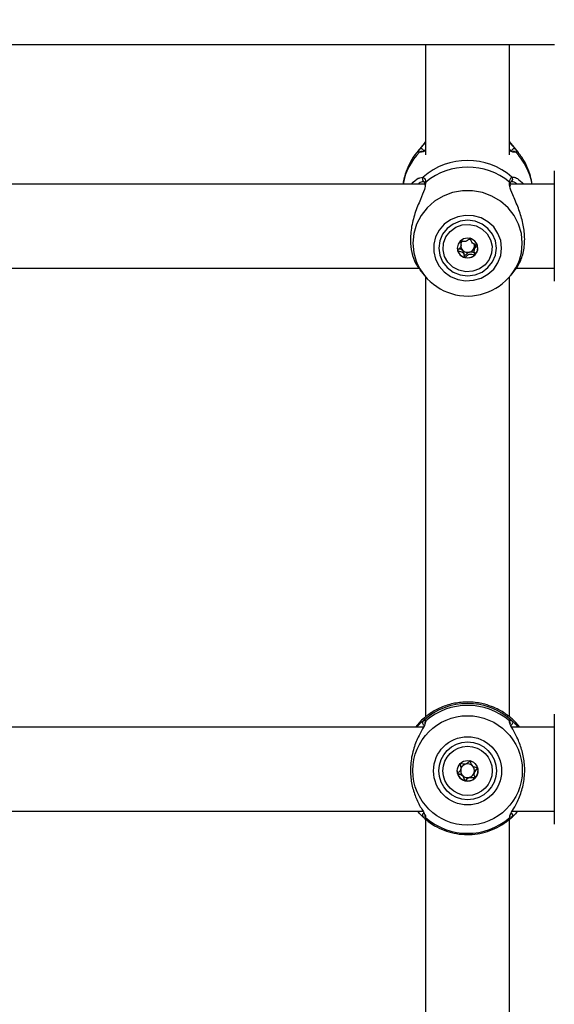
# Model space of a CAD drawing. Units: millimetres. Extents: x 0 to 2970, y 0 to 2103.
# Drawn here: x 800 to 810, y 1327 to 1345 of the extents above; entities that cross this region are included whole.
import ezdxf

# ---------------------------------------------------------------- set-up
doc = ezdxf.new("R2010")
doc.units = ezdxf.units.MM
doc.header["$LTSCALE"] = 50
doc.styles.add('SLDTEXTSTYLE0', font='TXT', dxfattribs={"width": 0.605})
doc.dimstyles.new('SLDDIMSTYLE0', dxfattribs={"dimtxt": 17.5, "dimasz": 15, "dimexe": 0, "dimexo": 0.0625, "dimgap": 4.375, "dimtad": 1, "dimdec": 0, "dimrnd": 1e-09, "dimzin": 12, "dimdsep": 46, "dimtxsty": 'SLDTEXTSTYLE0', "dimsah": 1, "dimcen": 0.09, "dimadec": 0, "dimazin": 3, "dimtfac": 1, "dimtdec": 0, "dimtofl": 0, "dimtmove": 0, "dimatfit": 3, "dimfxl": 1, "dimfrac": 2, "dimtolj": 1, "dimtzin": 12, "dimarcsym": 0})

# ---------------------------------------------------------------- blocks, each defined once
blk = doc.blocks.new('_D_6')
at = {"color": 7, "linetype": 'Continuous', "lineweight": 50}
for p, q in [((594.689, 1890.79), (1428.049, 1890.79)), ((1423.096, 1890.79), (1423.096, 941.189)), ((1257.854, 941.189), (1428.049, 941.189))]:
    blk.add_line(p, q, dxfattribs=at)
for points in [[(1423.096, 1890.79), (1418.096, 1875.79), (1428.096, 1875.79)], [(1423.096, 941.189), (1428.096, 956.189), (1418.096, 956.189)]]:
    blk.add_solid(points, dxfattribs=at)
at = {"color": 7, "linetype": 'Continuous', "lineweight": 50, "insert": (1400.537, 1399.547), "char_height": 17.5, "attachment_point": 1, "rotation": 90, "style": 'SLDTEXTSTYLE0'}
blk.add_mtext('950', dxfattribs=at)

msp = doc.modelspace()

# ---------------------------------------------------------------- linework, layer by layer
at = {"color": 7, "linetype": 'Continuous', "lineweight": 25}
for p, q in [((789.031, 1345.003), (809.856, 1345.003)), ((807.401, 1345.003), (807.401, 1342.898)), ((809.001, 1342.898), (809.001, 1345.003)), ((807.37, 1343.118), (807.231, 1342.942)), ((807.401, 1343.155), (807.37, 1343.118)), ((809.031, 1343.118), (809.001, 1343.155)), ((809.171, 1342.942), (809.031, 1343.118)), ((807.335, 1342.963), (807.336, 1342.962)), ((809.066, 1342.963), (809.063, 1342.964)), ((809.856, 1340.492), (809.856, 1342.592)), ((807.385, 1342.342), (799.017, 1342.342)), ((807.367, 1342.393), (807.369, 1342.392)), ((809.856, 1342.342), (809.017, 1342.342)), ((807.384, 1342.337), (807.385, 1342.32)), ((807.386, 1342.337), (807.385, 1342.339)), ((809.018, 1342.302), (809.016, 1342.34)), ((808.076, 1341.178), (808.076, 1341.217)), ((808.328, 1341.134), (808.326, 1341.116)), ((808.326, 1341.116), (808.326, 1341.077)), ((799.129, 1340.742), (807.272, 1340.742)), ((807.291, 1340.707), (807.37, 1340.608)), ((809.031, 1340.608), (809.109, 1340.705)), ((809.129, 1340.742), (809.856, 1340.742)), ((807.401, 1340.571), (807.401, 1332.186)), ((809.001, 1332.187), (809.001, 1340.571)), ((809.856, 1330.139), (809.856, 1332.239)), ((807.281, 1332.081), (807.204, 1331.989)), ((807.386, 1332.057), (807.386, 1332.057)), ((809.015, 1332.058), (809.015, 1332.057)), ((809.197, 1331.989), (809.12, 1332.081)), ((807.359, 1331.989), (799.044, 1331.989)), ((809.856, 1331.989), (809.044, 1331.989)), ((808.076, 1331.21), (808.076, 1331.213)), ((808.328, 1331.126), (808.326, 1331.108)), ((808.326, 1331.108), (808.326, 1331.105)), ((799.054, 1330.389), (807.347, 1330.389)), ((809.054, 1330.389), (809.856, 1330.389)), ((807.362, 1330.266), (807.354, 1330.273)), ((807.401, 1330.234), (807.401, 1321.767)), ((809.001, 1321.764), (809.001, 1330.235))]:
    msp.add_line(p, q, dxfattribs=at)
at = {"color": 8, "linetype": 'Continuous', "lineweight": 25}
for p, q in [((807.278, 1342.999), (807.239, 1342.952)), ((807.304, 1342.953), (807.281, 1342.948)), ((809.12, 1342.948), (809.094, 1342.95)), ((809.17, 1342.944), (809.123, 1342.999)), ((807.289, 1342.459), (807.354, 1342.474)), ((807.403, 1342.379), (807.397, 1342.346)), ((809.003, 1342.328), (808.999, 1342.379)), ((809.047, 1342.474), (809.084, 1342.473)), ((807.403, 1332.107), (807.397, 1332.088)), ((809.002, 1332.088), (808.999, 1332.107)), ((807.4, 1330.277), (807.403, 1330.263)), ((808.999, 1330.263), (809.004, 1330.278))]:
    msp.add_line(p, q, dxfattribs=at)
at = {"color": 8, "linetype": 'Continuous', "lineweight": 25, "flags": 128}
for points in [[(809.244, 1341.215), (809.227, 1341.399), (809.174, 1341.577), (809.088, 1341.743), (808.972, 1341.89), (808.83, 1342.015), (808.666, 1342.112), (808.486, 1342.179), (808.297, 1342.213), (808.104, 1342.213), (807.915, 1342.179), (807.735, 1342.112), (807.572, 1342.015), (807.429, 1341.89), (807.313, 1341.743), (807.227, 1341.577), (807.175, 1341.399), (807.157, 1341.215), (807.175, 1341.031), (807.219, 1340.873)], [(809.189, 1340.893), (809.227, 1341.031), (809.244, 1341.215)]]:
    msp.add_lwpolyline(points, dxfattribs=at)
at = {"color": 7, "linetype": 'Continuous', "lineweight": 25, "flags": 128}
for points in [[(808.851, 1341.123), (808.833, 1341.267), (808.781, 1341.403), (808.699, 1341.524), (808.589, 1341.623), (808.458, 1341.696), (808.314, 1341.737), (808.163, 1341.746), (808.014, 1341.72), (807.876, 1341.663), (807.755, 1341.577), (807.658, 1341.466), (807.59, 1341.336), (807.555, 1341.195), (807.555, 1341.05), (807.59, 1340.909), (807.658, 1340.78), (807.755, 1340.669), (807.876, 1340.582), (808.014, 1340.525), (808.163, 1340.5), (808.314, 1340.508), (808.458, 1340.55), (808.589, 1340.622), (808.699, 1340.722), (808.781, 1340.843), (808.833, 1340.979), (808.851, 1341.123)], [(808.751, 1341.123), (808.732, 1341.259), (808.677, 1341.387), (808.59, 1341.496), (808.476, 1341.58), (808.343, 1341.633), (808.201, 1341.651), (808.058, 1341.633), (807.926, 1341.58), (807.812, 1341.496), (807.724, 1341.387), (807.669, 1341.259), (807.651, 1341.123), (807.669, 1340.986), (807.724, 1340.859), (807.812, 1340.749), (807.926, 1340.665), (808.058, 1340.613), (808.201, 1340.595), (808.343, 1340.613), (808.476, 1340.665), (808.59, 1340.749), (808.677, 1340.859), (808.732, 1340.986), (808.751, 1341.123)], [(808.534, 1340.804), (808.427, 1340.727), (808.301, 1340.682), (808.168, 1340.672), (808.037, 1340.7), (807.92, 1340.761), (807.825, 1340.852), (807.761, 1340.964), (807.732, 1341.09), (807.741, 1341.218), (807.788, 1341.338), (807.868, 1341.441), (807.975, 1341.518), (808.1, 1341.563), (808.233, 1341.573), (808.364, 1341.546), (808.482, 1341.484), (808.576, 1341.394), (808.641, 1341.281), (808.669, 1341.156), (808.66, 1341.027), (808.614, 1340.907), (808.534, 1340.804)], [(808.061, 1341.257), (808.018, 1341.195), (808.003, 1341.122), (808.018, 1341.05), (808.061, 1340.988), (808.125, 1340.947), (808.201, 1340.933), (808.277, 1340.948), (808.341, 1340.989), (808.383, 1341.05), (808.398, 1341.123), (808.383, 1341.196), (808.34, 1341.257), (808.276, 1341.298), (808.2, 1341.312), (808.125, 1341.298), (808.061, 1341.257)]]:
    msp.add_lwpolyline(points, dxfattribs=at)
at = {"color": 7, "linetype": 'Continuous', "lineweight": 25}
for centre, radius in [((808.201, 1331.164), 1.044), ((808.201, 1331.157), 0.65), ((808.201, 1331.157), 0.55), ((808.201, 1331.157), 0.47), ((808.201, 1331.157), 0.197)]:
    msp.add_circle(centre, radius, dxfattribs=at)
at = {"color": 8, "linetype": 'Continuous', "lineweight": 25}
for centre, radius, start, end in [((808.13, 1342.129), 1.18, 135.995, 169.5971), ((807.314, 1342.963), 0.0503, 9.2051, 135.6722), ((807.318, 1342.917), 0.0489, 66.913, 139.7785), ((809.087, 1342.963), 0.0503, 44.3173, 166.7925), ((809.083, 1342.917), 0.049, 40.2332, 110.565), ((808.272, 1342.129), 1.18, 10.4029, 44.005), ((807.389, 1342.438), 0.0498, 133.9272, 243.777), ((807.428, 1342.344), 0.0431, 126.219, 186.6638), ((808.973, 1342.344), 0.0432, 353.8405, 53.7702), ((809.013, 1342.438), 0.0498, 294.3199, 46.098), ((807.389, 1332.076), 0.0502, 134.7528, 251.3487), ((807.434, 1332.07), 0.0488, 129.6229, 195.018), ((808.968, 1332.07), 0.0488, 343.0961, 50.3858), ((809.012, 1332.076), 0.0503, 279.083, 45.2155), ((807.389, 1330.309), 0.0497, 116.7328, 225.3517), ((809.012, 1330.309), 0.0497, 314.6702, 64.8822), ((807.434, 1330.301), 0.0493, 163.6839, 230.1035), ((808.967, 1330.301), 0.0494, 309.9162, 10.6657)]:
    msp.add_arc(centre, radius, start, end, dxfattribs=at)
at = {"color": 7, "linetype": 'Continuous', "lineweight": 25}
for centre, radius, start, end in [((808.201, 1341.505), 1.287, 48.8504, 131.1496), ((808.201, 1341.409), 1.256, 50.5668, 129.4332), ((808.194, 1341.165), 0.126, 134.0323, 160.8377), ((808.201, 1341.158), 0.135, 61.4176, 79.9725), ((808.186, 1341.127), 0.182, 180.0044, 195.7098), ((808.196, 1341.132), 0.194, 196.2835, 256.235), ((808.192, 1341.167), 0.123, 172.2027, 226.6602), ((808.201, 1341.176), 0.135, 226.6419, 284.6868), ((808.204, 1341.17), 0.129, 283.9493, 343.916), ((808.211, 1341.167), 0.122, 344.4958, 16.2724), ((808.212, 1341.128), 0.186, 313.6481, 359.7815), ((808.2, 1341.264), 1.056, 201.7153, 339.4305), ((808.201, 1341.14), 0.203, 255.495, 313.5471), ((808.201, 1331.192), 1.25, 47.3739, 132.6261), ((808.201, 1331.185), 1.22, 49.1356, 130.8644), ((808.201, 1331.16), 0.132, 105.0895, 165.0896), ((808.201, 1331.16), 0.132, 45.1048, 105.0938), ((808.201, 1331.157), 0.197, 180, 195.0994), ((808.201, 1331.157), 0.197, 195.1025, 255.1025), ((808.201, 1331.16), 0.132, 165.0938, 225.1048), ((808.201, 1331.16), 0.132, 285.0895, 345.0896), ((808.201, 1331.16), 0.132, 345.0938, 45.1048), ((808.201, 1331.157), 0.197, 315.088, 359.9989), ((808.201, 1331.16), 0.132, 225.1048, 285.0938), ((808.201, 1331.157), 0.198, 255.0983, 315.0873), ((808.201, 1331.186), 1.22, 229.1356, 310.8644)]:
    msp.add_arc(centre, radius, start, end, dxfattribs=at)
for points, knots in [([(807.278, 1342.999), (807.3, 1343.024), (807.322, 1343.05), (807.369, 1343.1), (807.386, 1343.115), (807.401, 1343.129)], [0, 0, 0, 0, 0.7471809, 0.7659512, 1, 1, 1, 1]), ([(809.001, 1343.13), (809.032, 1343.098), (809.088, 1343.042), (809.112, 1343.012), (809.123, 1342.999)], [0, 0, 0, 0, 0.560728, 1, 1, 1, 1]), ([(807.24, 1342.952), (807.235, 1342.947), (807.186, 1342.891), (807.109, 1342.768), (807.025, 1342.582), (806.979, 1342.437), (806.971, 1342.355), (806.97, 1342.342)], [0, 0, 0, 0, 0.031205, 0.332075, 0.63508, 0.938394, 1, 1, 1, 1]), ([(807.281, 1342.948), (807.27, 1342.958), (807.256, 1342.969), (807.275, 1342.994), (807.278, 1342.999)], [0, 0, 0, 0, 0.8324209, 1, 1, 1, 1]), ([(807.401, 1342.975), (807.393, 1342.972), (807.341, 1342.954), (807.321, 1342.953), (807.304, 1342.953)], [0, 0, 0, 0, 0.1584982, 1, 1, 1, 1]), ([(809.094, 1342.95), (809.089, 1342.95), (809.07, 1342.95), (809.041, 1342.961), (809.005, 1342.974), (809.001, 1342.975)], [0, 0, 0, 0, 0.237417, 0.904721, 1, 1, 1, 1]), ([(809.123, 1342.999), (809.133, 1342.98), (809.145, 1342.958), (809.124, 1342.95), (809.12, 1342.948)], [0, 0, 0, 0, 0.832274, 1, 1, 1, 1]), ([(809.431, 1342.342), (809.423, 1342.392), (809.403, 1342.509), (809.335, 1342.681), (809.255, 1342.833), (809.19, 1342.913), (809.167, 1342.942)], [0, 0, 0, 0, 0.231232, 0.533488, 0.832902, 1, 1, 1, 1]), ([(807.397, 1342.346), (807.394, 1342.314), (807.392, 1342.28), (807.357, 1342.182), (807.296, 1342.041), (807.193, 1341.792), (807.118, 1341.5), (807.103, 1341.216), (807.147, 1340.974), (807.221, 1340.799), (807.274, 1340.736), (807.296, 1340.711)], [0, 0, 0, 0, 0.090696, 0.093676, 0.215422, 0.364259, 0.505885, 0.649044, 0.776895, 0.908642, 1, 1, 1, 1]), ([(807.13, 1342.342), (807.177, 1342.39), (807.237, 1342.452), (807.28, 1342.458), (807.289, 1342.459)], [0, 0, 0, 0, 0.783469, 1, 1, 1, 1]), ([(807.354, 1342.474), (807.372, 1342.458), (807.394, 1342.439), (807.401, 1342.388), (807.403, 1342.379)], [0, 0, 0, 0, 0.8324209, 1, 1, 1, 1]), ([(807.369, 1342.391), (807.37, 1342.39), (807.373, 1342.387), (807.384, 1342.365), (807.385, 1342.34), (807.385, 1342.339)], [0, 0, 0, 0, 0.463491, 0.981427, 1, 1, 1, 1]), ([(808.999, 1342.379), (809.008, 1342.416), (809.019, 1342.46), (809.043, 1342.472), (809.047, 1342.474)], [0, 0, 0, 0, 0.832274, 1, 1, 1, 1]), ([(809.016, 1342.339), (809.017, 1342.341), (809.018, 1342.364), (809.029, 1342.388), (809.031, 1342.39), (809.033, 1342.391)], [0, 0, 0, 0, 0.059247, 0.551694, 1, 1, 1, 1]), ([(809.084, 1342.473), (809.086, 1342.473), (809.103, 1342.473), (809.168, 1342.444), (809.23, 1342.382), (809.271, 1342.342)], [0, 0, 0, 0, 0.051817, 0.387117, 1, 1, 1, 1]), ([(809.107, 1340.706), (809.141, 1340.754), (809.209, 1340.849), (809.283, 1341.082), (809.298, 1341.353), (809.255, 1341.631), (809.168, 1341.898), (809.069, 1342.125), (809.006, 1342.27), (809.003, 1342.32), (809.003, 1342.328)], [0, 0, 0, 0, 0.142848, 0.287723, 0.434166, 0.564949, 0.699717, 0.85503, 0.976257, 1, 1, 1, 1]), ([(808.061, 1341.261), (808.06, 1341.26), (808.059, 1341.259), (808.059, 1341.255), (808.06, 1341.245), (808.068, 1341.22), (808.08, 1341.185), (808.07, 1341.143), (808.046, 1341.117), (808.026, 1341.099), (808.014, 1341.088), (808.01, 1341.082), (808.01, 1341.079), (808.01, 1341.078), (808.01, 1341.078)], [0, 0, 0, 0, 0.012047, 0.026509, 0.056165, 0.153106, 0.406064, 0.574479, 0.747564, 0.901675, 0.962717, 0.979959, 0.993767, 1, 1, 1, 1]), ([(808.251, 1341.31), (808.251, 1341.31), (808.25, 1341.311), (808.247, 1341.31), (808.245, 1341.309), (808.24, 1341.306), (808.229, 1341.295), (808.211, 1341.276), (808.183, 1341.253), (808.14, 1341.243), (808.103, 1341.254), (808.077, 1341.262), (808.067, 1341.263), (808.062, 1341.262), (808.061, 1341.261), (808.061, 1341.261)], [0, 0, 0, 0, 0.006232, 0.017772, 0.031678, 0.048364, 0.098405, 0.252507, 0.42558, 0.593984, 0.846925, 0.94386, 0.980024, 0.990645, 1, 1, 1, 1]), ([(808.076, 1341.217), (808.076, 1341.218), (808.077, 1341.233), (808.072, 1341.248), (808.066, 1341.263)], [0, 0, 0, 0, 0.0324529, 1, 1, 1, 1]), ([(808.391, 1341.176), (808.391, 1341.177), (808.39, 1341.179), (808.386, 1341.182), (808.368, 1341.188), (808.335, 1341.193), (808.289, 1341.212), (808.269, 1341.256), (808.263, 1341.288), (808.257, 1341.305), (808.254, 1341.309), (808.252, 1341.31), (808.251, 1341.31)], [0, 0, 0, 0, 0.011122, 0.024216, 0.071275, 0.271789, 0.5, 0.728211, 0.928725, 0.975784, 0.988878, 1, 1, 1, 1]), ([(808.01, 1341.078), (808.01, 1341.077), (808.011, 1341.075), (808.015, 1341.072), (808.033, 1341.066), (808.066, 1341.061), (808.112, 1341.042), (808.132, 1340.998), (808.138, 1340.966), (808.144, 1340.949), (808.148, 1340.945), (808.149, 1340.944), (808.15, 1340.944)], [0, 0, 0, 0, 0.011122, 0.024216, 0.071275, 0.271789, 0.5, 0.728211, 0.928725, 0.975784, 0.988878, 1, 1, 1, 1]), ([(808.108, 1341.077), (808.094, 1341.086), (808.071, 1341.099), (808.044, 1341.105), (808.034, 1341.107)], [0, 0, 0, 0, 0.611723, 1, 1, 1, 1]), ([(808.235, 1341.045), (808.221, 1341.038), (808.195, 1341.025), (808.174, 1341), (808.16, 1340.987), (808.154, 1340.984), (808.152, 1340.983), (808.149, 1340.984), (808.147, 1340.985), (808.144, 1340.989), (808.138, 1341.006), (808.133, 1341.039), (808.117, 1341.064), (808.108, 1341.077)], [0, 0, 0, 0, 0.209215, 0.401784, 0.462881, 0.480139, 0.49396, 0.503254, 0.513035, 0.524415, 0.571454, 0.771884, 1, 1, 1, 1]), ([(808.342, 1341.039), (808.342, 1341.038), (808.342, 1341.037), (808.342, 1341.035), (808.341, 1341.033), (808.338, 1341.031), (808.334, 1341.031), (808.324, 1341.032), (808.298, 1341.04), (808.267, 1341.05), (808.242, 1341.046), (808.235, 1341.045)], [0, 0, 0, 0, 0.019606, 0.03961, 0.057232, 0.079923, 0.107161, 0.163017, 0.345603, 0.822042, 1, 1, 1, 1]), ([(808.341, 1340.993), (808.341, 1340.994), (808.342, 1340.995), (808.343, 1340.999), (808.341, 1341.009), (808.333, 1341.034), (808.322, 1341.069), (808.331, 1341.111), (808.355, 1341.137), (808.376, 1341.155), (808.388, 1341.167), (808.391, 1341.172), (808.392, 1341.175), (808.391, 1341.176), (808.391, 1341.176)], [0, 0, 0, 0, 0.0120474, 0.0265092, 0.0561649, 0.1531057, 0.4060635, 0.574479, 0.747564, 0.9016754, 0.9627172, 0.9799594, 0.9937673, 1, 1, 1, 1]), ([(808.367, 1341.187), (808.362, 1341.182), (808.345, 1341.167), (808.335, 1341.147), (808.328, 1341.134)], [0, 0, 0, 0, 0.338509, 1, 1, 1, 1]), ([(808.15, 1340.944), (808.15, 1340.944), (808.152, 1340.944), (808.154, 1340.944), (808.157, 1340.945), (808.161, 1340.949), (808.173, 1340.959), (808.191, 1340.979), (808.218, 1341.002), (808.262, 1341.011), (808.298, 1341), (808.324, 1340.992), (808.335, 1340.991), (808.339, 1340.992), (808.34, 1340.993), (808.341, 1340.993)], [0, 0, 0, 0, 0.006232, 0.017772, 0.031678, 0.048364, 0.098405, 0.252507, 0.42558, 0.593984, 0.846925, 0.94386, 0.980024, 0.990645, 1, 1, 1, 1]), ([(809.12, 1332.081), (809.108, 1332.093), (809.083, 1332.118), (808.996, 1332.196), (808.868, 1332.287), (808.697, 1332.372), (808.513, 1332.436), (808.279, 1332.475), (808.014, 1332.464), (807.767, 1332.401), (807.544, 1332.297), (807.367, 1332.165), (807.308, 1332.108), (807.281, 1332.081)], [0, 0, 0, 0, 0.0572588, 0.1167258, 0.2332327, 0.301943, 0.3731779, 0.4716848, 0.5705722, 0.6653135, 0.7691861, 0.8922073, 1, 1, 1, 1]), ([(807.397, 1332.088), (807.394, 1332.071), (807.392, 1332.052), (807.357, 1331.984), (807.296, 1331.877), (807.193, 1331.663), (807.118, 1331.388), (807.103, 1331.098), (807.147, 1330.828), (807.234, 1330.589), (807.334, 1330.41), (807.398, 1330.308), (807.4, 1330.284), (807.4, 1330.277)], [0, 0, 0, 0, 0.074654, 0.077092, 0.176696, 0.298464, 0.414333, 0.531456, 0.636055, 0.743841, 0.868058, 0.965014, 1, 1, 1, 1]), ([(807.236, 1331.989), (807.244, 1332), (807.293, 1332.067), (807.326, 1332.092), (807.354, 1332.112)], [0, 0, 0, 0, 0.169129, 1, 1, 1, 1]), ([(807.354, 1332.112), (807.372, 1332.122), (807.394, 1332.133), (807.401, 1332.111), (807.403, 1332.107)], [0, 0, 0, 0, 0.832421, 1, 1, 1, 1]), ([(808.999, 1332.107), (809.008, 1332.119), (809.019, 1332.134), (809.043, 1332.115), (809.047, 1332.112)], [0, 0, 0, 0, 0.832274, 1, 1, 1, 1]), ([(809.004, 1330.278), (809.006, 1330.294), (809.009, 1330.31), (809.044, 1330.373), (809.106, 1330.474), (809.208, 1330.681), (809.283, 1330.952), (809.299, 1331.241), (809.255, 1331.513), (809.168, 1331.758), (809.068, 1331.945), (809.004, 1332.053), (809.002, 1332.081), (809.002, 1332.088)], [0, 0, 0, 0, 0.077264, 0.079705, 0.179441, 0.301372, 0.417395, 0.534674, 0.639413, 0.747342, 0.871725, 0.96881, 1, 1, 1, 1]), ([(809.047, 1332.112), (809.061, 1332.1), (809.088, 1332.076), (809.133, 1332.035), (809.161, 1331.997), (809.166, 1331.989)], [0, 0, 0, 0, 0.435086, 0.886952, 1, 1, 1, 1]), ([(808.061, 1331.297), (808.06, 1331.296), (808.059, 1331.294), (808.059, 1331.29), (808.06, 1331.28), (808.068, 1331.254), (808.08, 1331.218), (808.07, 1331.174), (808.046, 1331.147), (808.026, 1331.128), (808.014, 1331.116), (808.01, 1331.11), (808.01, 1331.108), (808.01, 1331.106), (808.01, 1331.106)], [0, 0, 0, 0, 0.012047, 0.026509, 0.056165, 0.153106, 0.406064, 0.574479, 0.747564, 0.901675, 0.962717, 0.979959, 0.993767, 1, 1, 1, 1]), ([(808.076, 1331.213), (808.076, 1331.213), (808.078, 1331.232), (808.069, 1331.257), (808.06, 1331.283), (808.059, 1331.292), (808.059, 1331.294)], [0, 0, 0, 0, 0.0189078, 0.6795514, 0.9327293, 1, 1, 1, 1]), ([(808.251, 1331.348), (808.251, 1331.348), (808.25, 1331.348), (808.247, 1331.348), (808.245, 1331.347), (808.24, 1331.343), (808.229, 1331.332), (808.211, 1331.312), (808.183, 1331.288), (808.14, 1331.278), (808.103, 1331.289), (808.077, 1331.298), (808.067, 1331.299), (808.062, 1331.298), (808.061, 1331.297), (808.061, 1331.297)], [0, 0, 0, 0, 0.006232, 0.017772, 0.031678, 0.048364, 0.098405, 0.252507, 0.42558, 0.593984, 0.846925, 0.94386, 0.980024, 0.990645, 1, 1, 1, 1]), ([(808.391, 1331.209), (808.391, 1331.209), (808.39, 1331.211), (808.386, 1331.214), (808.368, 1331.221), (808.335, 1331.226), (808.289, 1331.246), (808.269, 1331.292), (808.263, 1331.325), (808.257, 1331.343), (808.254, 1331.347), (808.252, 1331.348), (808.251, 1331.348)], [0, 0, 0, 0, 0.011122, 0.024216, 0.071275, 0.271789, 0.5, 0.728211, 0.928725, 0.975784, 0.988878, 1, 1, 1, 1]), ([(808.108, 1331.067), (808.094, 1331.076), (808.067, 1331.093), (808.033, 1331.097), (808.015, 1331.103), (808.011, 1331.106), (808.01, 1331.108), (808.01, 1331.11), (808.01, 1331.11), (808.01, 1331.11)], [0, 0, 0, 0, 0.450679, 0.84666, 0.939593, 0.962076, 0.9814, 0.999762, 1, 1, 1, 1]), ([(808.01, 1331.106), (808.01, 1331.105), (808.011, 1331.104), (808.015, 1331.1), (808.033, 1331.094), (808.066, 1331.089), (808.112, 1331.069), (808.132, 1331.023), (808.138, 1330.989), (808.144, 1330.972), (808.148, 1330.968), (808.149, 1330.967), (808.15, 1330.966)], [0, 0, 0, 0, 0.011122, 0.024216, 0.071275, 0.271789, 0.5, 0.728211, 0.928725, 0.975784, 0.988878, 1, 1, 1, 1]), ([(808.341, 1331.018), (808.341, 1331.019), (808.342, 1331.02), (808.343, 1331.024), (808.341, 1331.034), (808.333, 1331.06), (808.322, 1331.097), (808.331, 1331.14), (808.355, 1331.168), (808.376, 1331.186), (808.388, 1331.198), (808.391, 1331.204), (808.392, 1331.207), (808.391, 1331.208), (808.391, 1331.209)], [0, 0, 0, 0, 0.012047, 0.026509, 0.056165, 0.153106, 0.406064, 0.574479, 0.747564, 0.901675, 0.962717, 0.979959, 0.993767, 1, 1, 1, 1]), ([(808.392, 1331.21), (808.391, 1331.21), (808.391, 1331.208), (808.39, 1331.205), (808.386, 1331.2), (808.373, 1331.187), (808.348, 1331.166), (808.335, 1331.14), (808.328, 1331.126)], [0, 0, 0, 0, 0.023143, 0.051324, 0.085141, 0.186552, 0.576426, 1, 1, 1, 1]), ([(808.235, 1331.033), (808.221, 1331.026), (808.195, 1331.013), (808.174, 1330.987), (808.16, 1330.973), (808.154, 1330.97), (808.152, 1330.969), (808.149, 1330.97), (808.147, 1330.971), (808.144, 1330.975), (808.138, 1330.993), (808.133, 1331.027), (808.117, 1331.053), (808.108, 1331.067)], [0, 0, 0, 0, 0.209215, 0.401784, 0.462881, 0.480139, 0.49396, 0.503254, 0.513035, 0.524415, 0.571454, 0.771884, 1, 1, 1, 1]), ([(808.15, 1330.966), (808.15, 1330.966), (808.152, 1330.966), (808.154, 1330.967), (808.157, 1330.968), (808.161, 1330.971), (808.173, 1330.983), (808.191, 1331.003), (808.218, 1331.027), (808.262, 1331.037), (808.298, 1331.025), (808.324, 1331.017), (808.335, 1331.016), (808.339, 1331.017), (808.34, 1331.018), (808.341, 1331.018)], [0, 0, 0, 0, 0.006232, 0.017772, 0.031678, 0.048364, 0.098405, 0.252507, 0.42558, 0.593984, 0.846925, 0.94386, 0.980024, 0.990645, 1, 1, 1, 1]), ([(808.342, 1331.027), (808.342, 1331.026), (808.342, 1331.025), (808.342, 1331.023), (808.341, 1331.021), (808.338, 1331.019), (808.334, 1331.019), (808.324, 1331.02), (808.298, 1331.028), (808.267, 1331.038), (808.242, 1331.034), (808.235, 1331.033)], [0, 0, 0, 0, 0.019606, 0.03961, 0.057232, 0.079923, 0.107161, 0.163017, 0.345603, 0.822042, 1, 1, 1, 1]), ([(807.354, 1330.273), (807.341, 1330.287), (807.314, 1330.316), (807.273, 1330.355), (807.25, 1330.388), (807.249, 1330.389)], [0, 0, 0, 0, 0.481489, 0.981547, 1, 1, 1, 1]), ([(809.151, 1330.389), (809.148, 1330.384), (809.104, 1330.322), (809.075, 1330.297), (809.047, 1330.273)], [0, 0, 0, 0, 0.0784131, 1, 1, 1, 1]), ([(807.382, 1330.25), (807.404, 1330.231), (807.476, 1330.168), (807.614, 1330.083), (807.797, 1330.004), (807.99, 1329.955), (808.189, 1329.937), (808.388, 1329.951), (808.583, 1329.997), (808.767, 1330.073), (808.926, 1330.168), (809.016, 1330.246), (809.055, 1330.28)], [0, 0, 0, 0, 0.047415, 0.15574, 0.264121, 0.372502, 0.480884, 0.58927, 0.69766, 0.806057, 0.91446, 1, 1, 1, 1]), ([(809.047, 1330.273), (809.029, 1330.26), (809.007, 1330.243), (809, 1330.26), (808.999, 1330.263)], [0, 0, 0, 0, 0.8324209, 1, 1, 1, 1])]:
    msp.add_open_spline(points, degree=3, knots=knots, dxfattribs=at)
at = {"color": 8, "linetype": 'Continuous', "lineweight": 25}
for points, knots in [([(807.401, 1343.004), (807.39, 1342.992), (807.375, 1342.975), (807.367, 1342.966), (807.365, 1342.963)], [0, 0, 0, 0, 0.68388, 1, 1, 1, 1]), ([(809.037, 1342.963), (809.029, 1342.973), (809.021, 1342.983), (809.001, 1343.005), (809.001, 1343.005)], [0, 0, 0, 0, 0.9928152, 1, 1, 1, 1]), ([(807.362, 1342.384), (807.343, 1342.386), (807.314, 1342.389), (807.273, 1342.353), (807.259, 1342.342)], [0, 0, 0, 0, 0.679071, 1, 1, 1, 1]), ([(809.144, 1342.342), (809.133, 1342.351), (809.091, 1342.388), (809.062, 1342.385), (809.04, 1342.383)], [0, 0, 0, 0, 0.26061, 1, 1, 1, 1]), ([(807.403, 1330.263), (807.394, 1330.254), (807.384, 1330.245), (807.363, 1330.265), (807.362, 1330.266)], [0, 0, 0, 0, 0.934989, 1, 1, 1, 1])]:
    msp.add_open_spline(points, degree=3, knots=knots, dxfattribs=at)

# ---------------------------------------------------------------- dimensions: what is measured, and where the dimension line sits
at = {"color": 7, "linetype": 'Continuous', "lineweight": 50}
dim = msp.add_linear_dim(base=(1423.096, 941.189), p1=(589.736, 1890.79), p2=(1252.901, 941.189), angle=90, dimstyle='SLDDIMSTYLE0', dxfattribs=at)
dim.commit()
dim.dimension.update_dxf_attribs({"geometry": '_D_6', "text_midpoint": (1423.096, 1415.989), "dimtype": 160})

doc.saveas('drawing.dxf')
